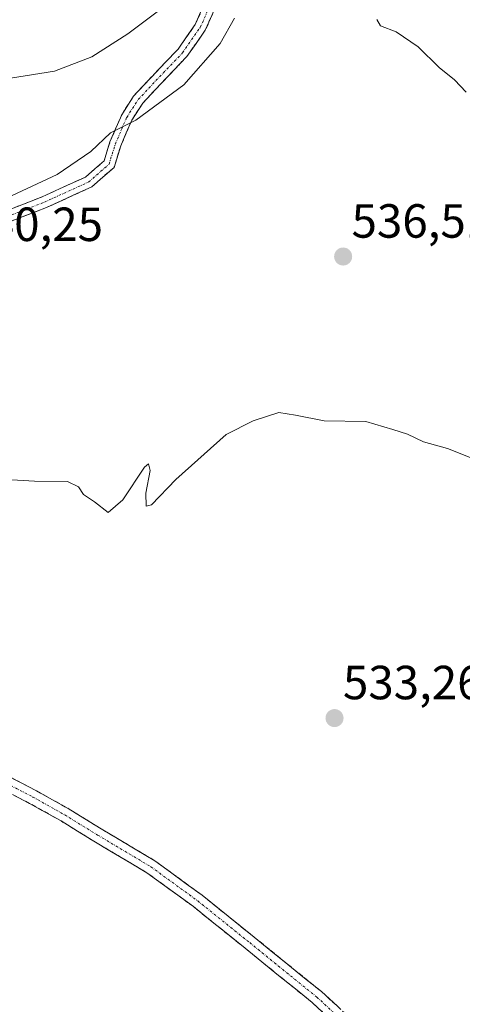
# Model space of a CAD drawing. Units: metres. Extents: x 631194 to 634648, y 4736620 to 4738999.
# Drawn here: x 633661 to 633753, y 4736951 to 4737157 of the extents above; entities that cross this region are included whole.
import ezdxf
from ezdxf.enums import TextEntityAlignment as Align

# ---------------------------------------------------------------- set-up
doc = ezdxf.new("R2010")
doc.units = ezdxf.units.M
doc.header["$MEASUREMENT"] = 0
doc.linetypes.add('TRAZO_Y_PUNTO', pattern=[1, 0.5, -0.25, 0, -0.25])
doc.linetypes.add('TRAZOSX2', pattern=[1.5, 1, -0.5])
for name, color, linetype, lineweight in [('Camino', 19, 'TRAZOSX2', 0), ('Camino Cxs', 19, 'Continuous', 0), ('Camino eje', 19, 'TRAZO_Y_PUNTO', 0), ('Carátula', 7, 'Continuous', 5), ('Curva de nivel normal', 36, 'Continuous', 0), ('Punto de cota en terreno', 7, 'Continuous', 0), ('Rótulo de punto de cota en terreno', 19, 'Continuous', 0)]:
    doc.layers.add(name, color=color, linetype=linetype, lineweight=lineweight)
doc.styles.add('Arial', font='txt', dxfattribs={"height": 0.2})

# ---------------------------------------------------------------- blocks, each defined once
blk = doc.blocks.new('*U190')
at = {"layer": 'Curva de nivel normal', "color": 36, "linetype": 'Continuous', "lineweight": 0}
for points in [[(633591.63, 4737158.84, 540), (633597.61, 4737149.84, 540), (633602.59, 4737143.82, 540), (633605.37, 4737140.02, 540), (633608.42, 4737137.87, 540), (633614.76, 4737134.94, 540), (633619.76, 4737132.12, 540), (633625.76, 4737129.25, 540), (633635.1, 4737124.54, 540), (633649.3, 4737119.97, 540), (633655.22, 4737119.31, 540), (633657.92, 4737119.97, 540), (633668.37, 4737124.85, 540), (633675.36, 4737129.66, 540), (633679.5, 4737133.54, 540), (633684.76, 4737136.21, 540), (633694.76, 4737143.58, 540), (633702.4, 4737152.22, 540), (633705.39, 4737157.56, 540)], [(633735.11, 4737157.26, 540), (633735.89, 4737155.93, 540), (633739.11, 4737154.7, 540), (633743.71, 4737151.53, 540), (633748.12, 4737147.22, 540), (633751.31, 4737144.63, 540), (633753.78, 4737142.04, 540)]]:
    blk.add_polyline3d(points, dxfattribs=at)
blk = doc.blocks.new('*U207')
at = {"layer": 'Curva de nivel normal', "color": 36, "linetype": 'Continuous', "lineweight": 0}
blk.add_polyline3d([(633654.11, 4737061.34, 535), (633663.6, 4737060.72, 535), (633670.5, 4737060.71, 535), (633672.78, 4737059.54, 535), (633673.81, 4737057.95, 535), (633676.17, 4737056.4, 535), (633678.99, 4737054.2, 535), (633682.06, 4737056.88, 535), (633686.57, 4737063.69, 535), (633687.39, 4737064.4, 535), (633687.74, 4737063, 535), (633686.85, 4737058.24, 535), (633686.92, 4737055.54, 535), (633688.01, 4737055.84, 535), (633693.1, 4737061.12, 535), (633703.64, 4737070.54, 535), (633709.26, 4737073.34, 535), (633714.64, 4737075.12, 535), (633718.1, 4737074.54, 535), (633724.12, 4737073.38, 535), (633732.78, 4737073.23, 535), (633738.42, 4737071.53, 535), (633741.53, 4737070.59, 535), (633744.85, 4737068.99, 535), (633749.86, 4737067.56, 535), (633757.74, 4737064.43, 535)], dxfattribs=at)
blk = doc.blocks.new('5PATER')
at = {"layer": 'Carátula', "linetype": 'Continuous', "lineweight": 5}
h = blk.add_hatch(color=250, dxfattribs=at)
edge = h.paths.add_edge_path()
edge.add_ellipse((0, 0.01), major_axis=(-1.33, -1.34), ratio=0.999422, start_angle=0, end_angle=360)

msp = doc.modelspace()

# ---------------------------------------------------------------- linework, layer by layer
at = {"layer": 'Camino', "color": 19, "linetype": 'TRAZOSX2', "lineweight": 0}
for points in [[(633576.37, 4737135.94), (633585.34, 4737129.62), (633599.53, 4737121.47), (633610.51, 4737116.77), (633618.06, 4737114.68), (633623.5, 4737113.65), (633632.62, 4737112.87), (633643.3, 4737113.39), (633652.37, 4737115.2), (633665.21, 4737120.18), (633674.28, 4737124.32), (633678.12, 4737127.69), (633679.36, 4737131.66), (633681.81, 4737137.36), (633684.3, 4737141.24), (633688.08, 4737145.29), (633693.58, 4737151.05), (633697.17, 4737156.18), (633700, 4737162.61)], [(633702.26, 4737161.78), (633699.27, 4737154.99), (633695.44, 4737149.53), (633689.83, 4737143.65), (633686.2, 4737139.76), (633683.93, 4737136.23), (633681.62, 4737130.83), (633680.21, 4737126.33), (633675.59, 4737122.29), (633666.14, 4737117.97), (633653.05, 4737112.89), (633643.6, 4737111), (633632.58, 4737110.46), (633623.18, 4737111.27), (633617.51, 4737112.35), (633611.21, 4737114.08)], [(633622.44, 4737028.28), (633624.67, 4737025.93), (633633.38, 4737017.49), (633639.39, 4737011.74), (633644.6, 4737007.83), (633651.15, 4737003.12), (633657.4, 4736999.47), (633664, 4736996.04), (633670.67, 4736992.31), (633677.56, 4736988.06), (633688.73, 4736981.42), (633698.6, 4736974.21), (633709.48, 4736965.46), (633723.54, 4736954.05), (633736.81, 4736941.84), (633747.91, 4736931.27), (633752.09, 4736927.89)], [(633734.76, 4736939.65), (633721.58, 4736951.78), (633707.59, 4736963.12), (633696.78, 4736971.83), (633687.07, 4736978.91), (633676.01, 4736985.5), (633669.15, 4736989.72), (633662.58, 4736993.4), (633655.95, 4736996.84)]]:
    msp.add_lwpolyline(points, dxfattribs=at)
at = {"layer": 'Camino Cxs', "color": 19, "linetype": 'Continuous', "lineweight": 0}
for points in [[(633656.65, 4737116.86, 539.69), (633660.93, 4737118.52, 539.69), (633665.21, 4737120.18, 539.66), (633669.74, 4737122.25, 539.51), (633674.28, 4737124.32, 539.46), (633676.2, 4737126.01, 539.44), (633678.12, 4737127.69, 539.42), (633679.36, 4737131.66, 539.84), (633680.59, 4737134.51, 540.09), (633681.81, 4737137.36, 540.43), (633684.3, 4737141.24, 540.94), (633686.19, 4737143.27, 541.04), (633688.08, 4737145.29, 541.38), (633690.83, 4737148.17, 541.52), (633693.58, 4737151.05, 541.7), (633695.37, 4737153.61, 541.95), (633697.17, 4737156.18, 542.06), (633698.58, 4737159.39, 542.55)], [(633700.76, 4737158.39, 542.16), (633699.27, 4737154.99, 541.49), (633697.36, 4737152.26, 541.3), (633695.44, 4737149.53, 541.1), (633692.64, 4737146.59, 541.09), (633689.83, 4737143.65, 541.14), (633688.02, 4737141.71, 540.66), (633686.2, 4737139.76, 540.51), (633683.93, 4737136.23, 540.02), (633682.78, 4737133.53, 539.59), (633681.62, 4737130.83, 539.51), (633680.21, 4737126.33, 539.27), (633677.9, 4737124.31, 539.27), (633675.59, 4737122.29, 539.23), (633672.44, 4737120.85, 539.25), (633669.29, 4737119.41, 539.35), (633666.14, 4737117.97, 539.45), (633661.78, 4737116.27, 539.46), (633657.41, 4737114.58, 539.54)], [(633657.4, 4736999.47, 532.63), (633660.7, 4736997.75, 532.59), (633664, 4736996.04, 532.72), (633667.34, 4736994.17, 532.74), (633670.67, 4736992.31, 532.49), (633674.11, 4736990.18, 532.56), (633677.56, 4736988.06, 532.57), (633681.28, 4736985.85, 532.54), (633685, 4736983.63, 532.51), (633688.73, 4736981.42, 532.32), (633692.02, 4736979.02, 532.26), (633695.31, 4736976.61, 532.11), (633698.6, 4736974.21, 532.07), (633702.23, 4736971.29, 531.93), (633705.85, 4736968.37, 531.97), (633709.48, 4736965.46, 531.91), (633712.99, 4736962.6, 531.91), (633716.51, 4736959.75, 531.86), (633720.02, 4736956.9, 531.62), (633723.54, 4736954.05, 531.63), (633726.86, 4736951, 531.66)], [(633724.87, 4736948.74, 531.73), (633721.58, 4736951.78, 531.7), (633718.08, 4736954.61, 531.53), (633714.59, 4736957.45, 531.7), (633711.09, 4736960.29, 531.79), (633707.59, 4736963.12, 531.73), (633703.99, 4736966.03, 531.84), (633700.38, 4736968.93, 531.9), (633696.78, 4736971.83, 532.05), (633693.54, 4736974.19, 532.05), (633690.31, 4736976.55, 532.13), (633687.07, 4736978.91, 532.2), (633683.38, 4736981.11, 532.36), (633679.7, 4736983.3, 532.45), (633676.01, 4736985.5, 532.4), (633672.58, 4736987.61, 532.46), (633669.15, 4736989.72, 532.46), (633665.86, 4736991.56, 532.57), (633662.58, 4736993.4, 532.62), (633659.27, 4736995.12, 532.55)]]:
    msp.add_polyline3d(points, dxfattribs=at)
at = {"layer": 'Camino eje', "color": 19, "linetype": 'TRAZO_Y_PUNTO', "lineweight": 0}
for points in [[(633606.92, 4737117), (633610.11, 4737115.63), (633617.78, 4737113.51), (633623.34, 4737112.46), (633632.6, 4737111.66), (633643.45, 4737112.19), (633652.71, 4737114.04), (633665.67, 4737119.07), (633674.93, 4737123.3), (633679.17, 4737127.01), (633680.49, 4737131.24), (633682.87, 4737136.8), (633685.25, 4737140.5), (633688.96, 4737144.47), (633694.51, 4737150.29), (633698.22, 4737155.58), (633701.13, 4737162.2)], [(633620.51, 4737028.14), (633623.6, 4737024.88), (633632.34, 4737016.41), (633638.42, 4737010.59), (633643.71, 4737006.62), (633650.33, 4737001.86), (633656.68, 4736998.16), (633663.29, 4736994.72), (633669.91, 4736991.01), (633676.79, 4736986.78), (633687.9, 4736980.16), (633697.69, 4736973.02), (633708.54, 4736964.29), (633722.56, 4736952.91), (633735.79, 4736940.74), (633746.9, 4736930.16), (633754.98, 4736923.14)]]:
    msp.add_lwpolyline(points, dxfattribs=at)
at = {"layer": 'Curva de nivel normal', "color": 36, "linetype": 'Continuous', "lineweight": 0}
msp.add_polyline3d([(633648.76, 4737144.26, 545), (633655.43, 4737144.51, 545), (633667.76, 4737146.48, 545), (633675.6, 4737149.48, 545), (633683.08, 4737154.25, 545), (633691.74, 4737160.73, 545)], dxfattribs=at)

# ---------------------------------------------------------------- block references
for name in ['*U207', '*U190']:
    msp.add_blockref(name, (0, 0), dxfattribs=at)
at = {"layer": 'Punto de cota en terreno', "linetype": 'Continuous', "lineweight": 0}
for p in [(633728.06, 4737107.7, 536.51), (633726.26, 4737011.22, 533.26)]:
    msp.add_blockref('5PATER', p, dxfattribs=at)

# ---------------------------------------------------------------- texts
at = {"layer": 'Rótulo de punto de cota en terreno', "color": 19, "linetype": 'Continuous', "lineweight": 0, "style": 'Arial'}
for s, p in [('540,25', (633648.76, 4737108.76)), ('536,51', (633729.82, 4737109.46)), ('533,26', (633728.02, 4737012.98))]:
    msp.add_text(s, height=7, dxfattribs=at).set_placement(p, align=Align.BOTTOM_LEFT)

doc.saveas('drawing.dxf')
